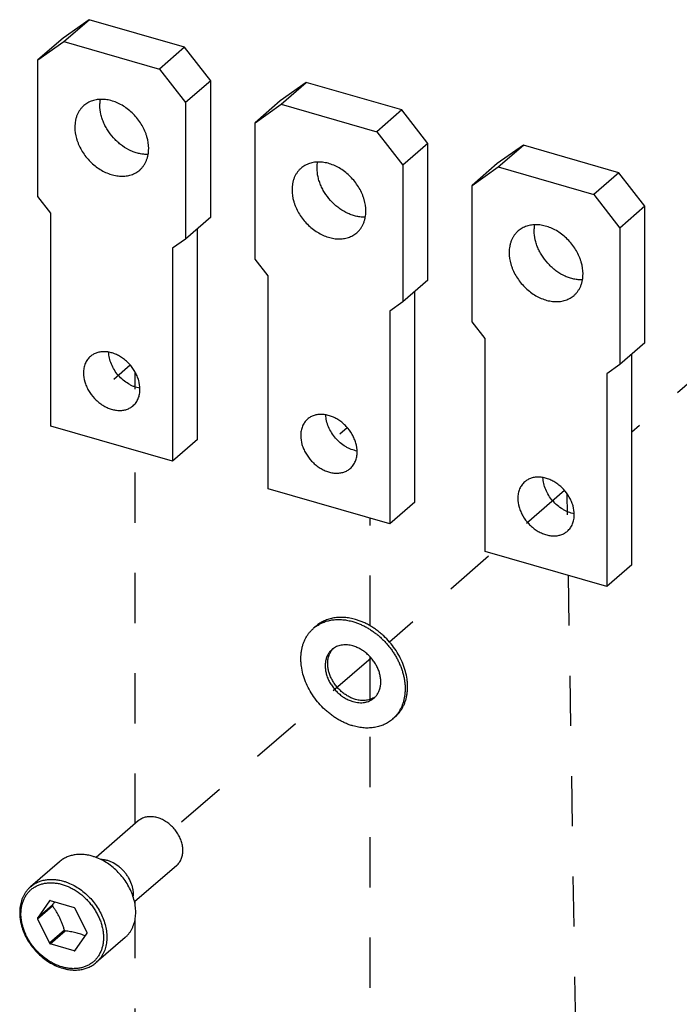
# Model space of a CAD drawing. Units: inches. Extents: x 0 to 34, y -23.1 to 22.
# Drawn here: x 28.3 to 30.7, y 15.5 to 19.1 of the extents above; entities that cross this region are included whole.
import ezdxf

# ---------------------------------------------------------------- set-up
doc = ezdxf.new("R2010")
doc.units = ezdxf.units.IN
doc.header["$LTSCALE"] = 1.87
doc.header["$MEASUREMENT"] = 0
doc.linetypes.add('DASHED', pattern=[0.2, 0.1, -0.1])
doc.layers.get('0').update_dxf_attribs({"linetype": 'CONTINUOUS'})

msp = doc.modelspace()

# ---------------------------------------------------------------- linework, layer by layer
at = {"color": 7, "linetype": 'CONTINUOUS'}
for p, q in [((28.5144, 19.1212), (28.4173, 19.0521)), ((28.4209, 19.0402), (28.5144, 19.1212)), ((28.8707, 19.0183), (28.5144, 19.1212)), ((28.4173, 19.0521), (28.3238, 18.9711)), ((28.3238, 18.9711), (28.4209, 19.0402)), ((28.4209, 19.0402), (28.7772, 18.9374)), ((28.8707, 19.0183), (28.7772, 18.9374)), ((28.9679, 18.8931), (28.8707, 19.0183)), ((28.3238, 18.4626), (28.3238, 18.9711)), ((28.7772, 18.9374), (28.8744, 18.8121)), ((28.9679, 18.8931), (28.8744, 18.8121)), ((28.9679, 18.3846), (28.9679, 18.8931)), ((29.3242, 18.8874), (29.227, 18.8183)), ((29.2307, 18.8065), (29.3242, 18.8874)), ((29.6805, 18.7846), (29.3242, 18.8874)), ((28.8744, 18.8121), (28.8744, 18.3036)), ((29.227, 18.8183), (29.1335, 18.7373)), ((29.1335, 18.7373), (29.2307, 18.8065)), ((29.2307, 18.8065), (29.587, 18.7036)), ((29.6805, 18.7846), (29.587, 18.7036)), ((29.7777, 18.6594), (29.6805, 18.7846)), ((29.1335, 18.2288), (29.1335, 18.7373)), ((29.587, 18.7036), (29.6842, 18.5784)), ((29.7777, 18.6594), (29.6842, 18.5784)), ((29.7777, 18.1508), (29.7777, 18.6594)), ((30.134, 18.6537), (30.0368, 18.5846)), ((30.0405, 18.5727), (30.134, 18.6537)), ((30.4903, 18.5508), (30.134, 18.6537)), ((29.6842, 18.5784), (29.6842, 18.0699)), ((30.0368, 18.5846), (29.9433, 18.5036)), ((29.9433, 18.5036), (30.0405, 18.5727)), ((30.0405, 18.5727), (30.3968, 18.4698)), ((30.4903, 18.5508), (30.3968, 18.4698)), ((30.5874, 18.4256), (30.4903, 18.5508)), ((29.9433, 17.995), (29.9433, 18.5036)), ((28.3723, 18.4), (28.3238, 18.4626)), ((30.3968, 18.4698), (30.4939, 18.3446)), ((30.5874, 18.4256), (30.4939, 18.3446)), ((30.5874, 17.9171), (30.5874, 18.4256)), ((28.3723, 17.6064), (28.3723, 18.4)), ((28.9679, 18.3846), (28.8744, 18.3036)), ((28.9193, 17.5565), (28.9193, 18.3425)), ((30.4939, 18.3446), (30.4939, 17.8361)), ((28.8744, 18.3036), (28.8258, 18.2691)), ((28.8258, 18.2691), (28.8258, 17.4755)), ((29.1821, 18.1662), (29.1335, 18.2288)), ((29.1821, 17.3726), (29.1821, 18.1662)), ((29.7777, 18.1508), (29.6842, 18.0699)), ((29.7291, 17.3227), (29.7291, 18.1088)), ((29.6842, 18.0699), (29.6356, 18.0353)), ((29.6356, 18.0353), (29.6356, 17.2417)), ((29.9919, 17.9324), (29.9433, 17.995)), ((29.9919, 17.1389), (29.9919, 17.9324)), ((30.5874, 17.9171), (30.4939, 17.8361)), ((30.5389, 17.0889), (30.5389, 17.875)), ((30.4939, 17.8361), (30.4453, 17.8015)), ((30.4453, 17.8015), (30.4453, 17.008)), ((28.8258, 17.4755), (28.3723, 17.6064)), ((28.9193, 17.5565), (28.8258, 17.4755)), ((29.6356, 17.2417), (29.1821, 17.3726)), ((29.7291, 17.3227), (29.6356, 17.2417)), ((30.4453, 17.008), (29.9919, 17.1389)), ((30.5389, 17.0889), (30.4453, 17.008)), ((29.361, 16.8608), (29.3517, 16.8527)), ((29.6549, 16.5215), (29.6455, 16.5134)), ((28.6979, 16.1345), (28.5403, 15.998)), ((28.404, 15.9825), (28.2965, 15.8894)), ((28.8412, 15.969), (28.6837, 15.8325)), ((28.3666, 15.8372), (28.3216, 15.7722)), ((28.3777, 15.8208), (28.3216, 15.7723)), ((28.3693, 15.838), (28.4592, 15.812)), ((28.3216, 15.7692), (28.3777, 15.8178)), ((28.5069, 15.7188), (28.4619, 15.8097)), ((28.3216, 15.7722), (28.3216, 15.7692)), ((28.3216, 15.7692), (28.3666, 15.6783)), ((28.4227, 15.7269), (28.3666, 15.6783)), ((28.3693, 15.676), (28.4254, 15.7246)), ((28.4619, 15.6508), (28.5069, 15.7158)), ((28.5069, 15.7158), (28.5069, 15.7188)), ((28.4592, 15.65), (28.3693, 15.676)), ((28.6489, 15.6998), (28.5413, 15.6067)), ((28.4645, 15.6546), (28.4592, 15.65))]:
    msp.add_line(p, q, dxfattribs=at)
at = {"color": 4, "linetype": 'DASHED'}
for p, q in [((31.6976, 18.5875), (30.5389, 17.584)), ((28.6675, 17.8334), (28.6062, 17.7803)), ((28.6862, 17.7438), (28.6862, 17.8068)), ((29.4773, 17.5996), (29.45, 17.576)), ((28.6862, 16.1243), (28.6862, 17.5158)), ((30.287, 17.3659), (29.635, 16.8012)), ((30.2959, 17.3555), (30.2972, 17.2758)), ((29.5623, 16.8619), (29.5623, 17.2629)), ((30.3008, 17.0497), (30.3535, 13.7882)), ((29.5663, 16.7417), (28.8316, 16.1054)), ((29.5623, 16.5876), (29.5623, 16.7461)), ((29.5623, 14.0165), (29.5623, 16.4816)), ((28.6862, 15.8216), (28.6862, 15.8347)), ((28.6862, 14.1264), (28.6862, 15.7688))]:
    msp.add_line(p, q, dxfattribs=at)
at = {"color": 9, "linetype": 'CONTINUOUS'}
msp.add_line((28.5414, 15.6067), (28.5413, 15.6067), dxfattribs=at)
at = {"color": 7, "linetype": 'CONTINUOUS'}
for centre, radius, start, end in [((29.4344, 16.7572), 0.1263, 125.326, 130.8919), ((29.4644, 16.7226), 0.0675, 125.3349, 130.8921), ((29.4743, 16.7302), 0.0682, 135.8722, 141.175), ((29.5418, 16.6522), 0.0681, 300.589, 305.2948), ((29.5328, 16.6436), 0.0674, 310.8943, 315.8252), ((29.5626, 16.6091), 0.1266, 310.896, 316.4834), ((28.3868, 15.7723), 0.068, 104.9452, 107.259), ((27.3423, 16.6168), 1.306, 322.4487, 323.1122), ((28.4701, 15.8193), 0.0924, 179.0561, 180.9439), ((28.3693, 15.7055), 0.1394, 48.3896, 49.8236), ((28.5153, 15.8311), 0.1394, 228.3896, 229.8236), ((28.4592, 15.7825), 0.1394, 228.3896, 229.8236), ((28.4417, 15.7157), 0.068, 284.9452, 287.259)]:
    msp.add_arc(centre, radius, start, end, dxfattribs=at)
for points, knots in [([(28.495, 18.8012), (28.4923, 18.7989), (28.4872, 18.7939), (28.4805, 18.7856), (28.4747, 18.7764), (28.4699, 18.7664), (28.4661, 18.7558), (28.4634, 18.7446), (28.4618, 18.7328), (28.4614, 18.7249), (28.4614, 18.7208)], [0, 0, 0, 0, 0.118383, 0.237496, 0.358008, 0.480544, 0.605665, 0.733839, 0.865293, 1, 1, 1, 1]), ([(28.7367, 18.6413), (28.7367, 18.6558), (28.7338, 18.6742), (28.727, 18.6952), (28.7214, 18.7097), (28.7089, 18.7345), (28.6896, 18.7602), (28.6665, 18.7822), (28.6476, 18.7965), (28.6275, 18.8081), (28.6068, 18.8168), (28.5859, 18.8224), (28.5653, 18.8248), (28.5454, 18.8239), (28.5267, 18.8197), (28.5096, 18.8122), (28.4996, 18.8052), (28.495, 18.8012)], [0, 0, 0, 0, 0.124481, 0.157157, 0.190322, 0.257843, 0.395329, 0.464166, 0.532081, 0.598459, 0.662782, 0.72468, 0.783979, 0.840729, 0.895237, 0.948069, 1, 1, 1, 1]), ([(28.5549, 18.8018), (28.5549, 18.8037), (28.5551, 18.811), (28.5558, 18.8184), (28.5568, 18.8238)], [0, 0, 0, 0, 0.254301, 1, 1, 1, 1]), ([(28.7344, 18.6188), (28.7292, 18.6187), (28.7186, 18.6191), (28.7025, 18.6216), (28.6863, 18.626), (28.6646, 18.6346), (28.6439, 18.6466), (28.6247, 18.6615), (28.6066, 18.6784), (28.5908, 18.6977), (28.5778, 18.7186), (28.5696, 18.7349), (28.5632, 18.7516), (28.557, 18.7737), (28.5549, 18.7907), (28.5549, 18.8018)], [0, 0, 0, 0, 0.055691, 0.113319, 0.172871, 0.23424, 0.361432, 0.42681, 0.492859, 0.62527, 0.690973, 0.755787, 0.819362, 0.881434, 1, 1, 1, 1]), ([(28.4614, 18.7208), (28.4614, 18.7064), (28.4643, 18.688), (28.4711, 18.6669), (28.4768, 18.6525), (28.4893, 18.6277), (28.5085, 18.6019), (28.5317, 18.5799), (28.5506, 18.5657), (28.5706, 18.5541), (28.5913, 18.5454), (28.6122, 18.5397), (28.6328, 18.5373), (28.6527, 18.5382), (28.6715, 18.5425), (28.6885, 18.5499), (28.6986, 18.557), (28.7031, 18.5609)], [0, 0, 0, 0, 0.124481, 0.157157, 0.190322, 0.257843, 0.395329, 0.464166, 0.532081, 0.598459, 0.662782, 0.72468, 0.783979, 0.840729, 0.895237, 0.948069, 1, 1, 1, 1]), ([(28.7031, 18.5609), (28.7058, 18.5632), (28.7109, 18.5682), (28.7177, 18.5766), (28.7235, 18.5858), (28.7283, 18.5958), (28.7321, 18.6064), (28.7348, 18.6176), (28.7364, 18.6293), (28.7367, 18.6373), (28.7367, 18.6413)], [0, 0, 0, 0, 0.118383, 0.237496, 0.358008, 0.480544, 0.605665, 0.733839, 0.865293, 1, 1, 1, 1]), ([(29.5465, 18.4076), (29.5465, 18.4221), (29.5436, 18.4404), (29.5368, 18.4615), (29.5311, 18.4759), (29.5186, 18.5007), (29.4994, 18.5265), (29.4763, 18.5485), (29.4573, 18.5627), (29.4373, 18.5743), (29.4166, 18.583), (29.3957, 18.5887), (29.3751, 18.5911), (29.3552, 18.5902), (29.3365, 18.5859), (29.3194, 18.5785), (29.3093, 18.5714), (29.3048, 18.5675)], [0, 0, 0, 0, 0.124481, 0.157157, 0.190322, 0.257843, 0.395329, 0.464166, 0.532081, 0.598459, 0.662782, 0.72468, 0.783979, 0.840729, 0.895237, 0.948069, 1, 1, 1, 1]), ([(29.3647, 18.568), (29.3647, 18.5699), (29.3648, 18.5773), (29.3656, 18.5846), (29.3665, 18.59)], [0, 0, 0, 0, 0.254301, 1, 1, 1, 1]), ([(29.3048, 18.5675), (29.3021, 18.5652), (29.297, 18.5602), (29.2902, 18.5518), (29.2844, 18.5426), (29.2796, 18.5327), (29.2759, 18.522), (29.2732, 18.5108), (29.2715, 18.4991), (29.2712, 18.4911), (29.2712, 18.4871)], [0, 0, 0, 0, 0.118383, 0.237496, 0.358008, 0.480544, 0.605665, 0.733839, 0.865293, 1, 1, 1, 1]), ([(29.5442, 18.3851), (29.539, 18.3849), (29.5283, 18.3853), (29.5123, 18.3878), (29.4961, 18.3923), (29.4744, 18.4008), (29.4537, 18.4128), (29.4345, 18.4277), (29.4164, 18.4446), (29.4006, 18.4639), (29.3876, 18.4849), (29.3794, 18.5012), (29.3729, 18.5179), (29.3667, 18.5399), (29.3647, 18.5569), (29.3647, 18.568)], [0, 0, 0, 0, 0.055691, 0.113319, 0.172871, 0.23424, 0.361432, 0.42681, 0.492859, 0.62527, 0.690973, 0.755787, 0.819362, 0.881434, 1, 1, 1, 1]), ([(29.2712, 18.4871), (29.2712, 18.4726), (29.2741, 18.4542), (29.2809, 18.4332), (29.2866, 18.4187), (29.299, 18.3939), (29.3183, 18.3682), (29.3414, 18.3462), (29.3603, 18.3319), (29.3804, 18.3203), (29.4011, 18.3116), (29.422, 18.306), (29.4426, 18.3036), (29.4625, 18.3045), (29.4812, 18.3087), (29.4983, 18.3162), (29.5083, 18.3232), (29.5129, 18.3272)], [0, 0, 0, 0, 0.124481, 0.157157, 0.190322, 0.257843, 0.395329, 0.464166, 0.532081, 0.598459, 0.662782, 0.72468, 0.783979, 0.840729, 0.895237, 0.948069, 1, 1, 1, 1]), ([(29.5129, 18.3272), (29.5156, 18.3295), (29.5207, 18.3345), (29.5274, 18.3428), (29.5332, 18.352), (29.538, 18.362), (29.5418, 18.3726), (29.5445, 18.3839), (29.5462, 18.3956), (29.5465, 18.4035), (29.5465, 18.4076)], [0, 0, 0, 0, 0.118383, 0.237496, 0.358008, 0.480544, 0.605665, 0.733839, 0.865293, 1, 1, 1, 1]), ([(30.3563, 18.1738), (30.3563, 18.1883), (30.3534, 18.2067), (30.3466, 18.2277), (30.3409, 18.2422), (30.3284, 18.2669), (30.3092, 18.2927), (30.286, 18.3147), (30.2671, 18.329), (30.2471, 18.3406), (30.2264, 18.3493), (30.2055, 18.3549), (30.1849, 18.3573), (30.165, 18.3564), (30.1462, 18.3522), (30.1292, 18.3447), (30.1191, 18.3377), (30.1145, 18.3337)], [0, 0, 0, 0, 0.124481, 0.157157, 0.190322, 0.257843, 0.395329, 0.464166, 0.532081, 0.598459, 0.662782, 0.72468, 0.783979, 0.840729, 0.895237, 0.948069, 1, 1, 1, 1]), ([(30.1745, 18.3343), (30.1745, 18.3362), (30.1746, 18.3435), (30.1754, 18.3508), (30.1763, 18.3562)], [0, 0, 0, 0, 0.254301, 1, 1, 1, 1]), ([(30.1145, 18.3337), (30.1119, 18.3314), (30.1068, 18.3264), (30.1, 18.318), (30.0942, 18.3089), (30.0894, 18.2989), (30.0856, 18.2883), (30.0829, 18.277), (30.0813, 18.2653), (30.081, 18.2573), (30.081, 18.2533)], [0, 0, 0, 0, 0.118383, 0.237496, 0.358008, 0.480544, 0.605665, 0.733839, 0.865293, 1, 1, 1, 1]), ([(30.354, 18.1513), (30.3488, 18.1512), (30.3381, 18.1515), (30.322, 18.1541), (30.3059, 18.1585), (30.2842, 18.167), (30.2634, 18.1791), (30.2443, 18.194), (30.2262, 18.2109), (30.2103, 18.2301), (30.1973, 18.2511), (30.1892, 18.2674), (30.1827, 18.2841), (30.1765, 18.3062), (30.1745, 18.3232), (30.1745, 18.3343)], [0, 0, 0, 0, 0.055691, 0.113319, 0.172871, 0.23424, 0.361432, 0.42681, 0.492859, 0.62527, 0.690973, 0.755787, 0.819362, 0.881434, 1, 1, 1, 1]), ([(30.081, 18.2533), (30.081, 18.2388), (30.0838, 18.2205), (30.0906, 18.1994), (30.0963, 18.185), (30.1088, 18.1602), (30.1281, 18.1344), (30.1512, 18.1124), (30.1701, 18.0982), (30.1901, 18.0866), (30.2108, 18.0778), (30.2317, 18.0722), (30.2524, 18.0698), (30.2723, 18.0707), (30.291, 18.0749), (30.3081, 18.0824), (30.3181, 18.0895), (30.3227, 18.0934)], [0, 0, 0, 0, 0.124481, 0.157157, 0.190322, 0.257843, 0.395329, 0.464166, 0.532081, 0.598459, 0.662782, 0.72468, 0.783979, 0.840729, 0.895237, 0.948069, 1, 1, 1, 1]), ([(30.3227, 18.0934), (30.3254, 18.0957), (30.3305, 18.1007), (30.3372, 18.1091), (30.343, 18.1183), (30.3478, 18.1282), (30.3516, 18.1389), (30.3543, 18.1501), (30.3559, 18.1618), (30.3563, 18.1698), (30.3563, 18.1738)], [0, 0, 0, 0, 0.118383, 0.237496, 0.358008, 0.480544, 0.605665, 0.733839, 0.865293, 1, 1, 1, 1]), ([(28.7043, 17.7438), (28.7043, 17.7548), (28.7017, 17.7718), (28.6939, 17.7934), (28.683, 17.815), (28.6683, 17.8347), (28.6506, 17.8515), (28.6362, 17.8624), (28.6209, 17.8713), (28.605, 17.8779), (28.5891, 17.8822), (28.5733, 17.8841), (28.5581, 17.8834), (28.5438, 17.8802), (28.5307, 17.8745), (28.523, 17.8691), (28.5195, 17.866)], [0, 0, 0, 0, 0.124486, 0.190298, 0.257817, 0.395306, 0.464141, 0.532059, 0.598438, 0.662762, 0.724665, 0.783965, 0.840719, 0.895232, 0.948065, 1, 1, 1, 1]), ([(28.7039, 17.7472), (28.6966, 17.7485), (28.6855, 17.7517), (28.6715, 17.7579), (28.6574, 17.7656), (28.6407, 17.7776), (28.6231, 17.7951), (28.6083, 17.8151), (28.597, 17.8368), (28.5897, 17.8593), (28.5876, 17.8746), (28.5874, 17.8821)], [0, 0, 0, 0, 0.117714, 0.17895, 0.241517, 0.369646, 0.500124, 0.630597, 0.758686, 0.882326, 1, 1, 1, 1]), ([(28.5195, 17.866), (28.5175, 17.8643), (28.5136, 17.8605), (28.5084, 17.8541), (28.504, 17.847), (28.5003, 17.8394), (28.4974, 17.8313), (28.4946, 17.8197), (28.4938, 17.8106), (28.4938, 17.8045)], [0, 0, 0, 0, 0.118424, 0.237567, 0.358103, 0.480674, 0.605847, 0.734085, 1, 1, 1, 1]), ([(28.4938, 17.8045), (28.4938, 17.7935), (28.4965, 17.7765), (28.5043, 17.7549), (28.5151, 17.7333), (28.5298, 17.7136), (28.5475, 17.6968), (28.562, 17.6859), (28.5773, 17.677), (28.5931, 17.6704), (28.6091, 17.6661), (28.6249, 17.6642), (28.6401, 17.6649), (28.6544, 17.6681), (28.6675, 17.6738), (28.6751, 17.6792), (28.6786, 17.6822)], [0, 0, 0, 0, 0.124486, 0.190298, 0.257817, 0.395306, 0.464141, 0.532059, 0.598438, 0.662762, 0.724665, 0.783965, 0.840719, 0.895232, 0.948065, 1, 1, 1, 1]), ([(28.6786, 17.6822), (28.6807, 17.684), (28.6846, 17.6878), (28.6898, 17.6942), (28.6942, 17.7013), (28.6979, 17.7089), (28.7008, 17.717), (28.7036, 17.7286), (28.7043, 17.7377), (28.7043, 17.7438)], [0, 0, 0, 0, 0.118424, 0.237567, 0.358103, 0.480674, 0.605847, 0.734085, 1, 1, 1, 1]), ([(29.3293, 17.6323), (29.3272, 17.6305), (29.3233, 17.6267), (29.3182, 17.6203), (29.3137, 17.6133), (29.31, 17.6057), (29.3072, 17.5975), (29.3044, 17.5859), (29.3036, 17.5769), (29.3036, 17.5708)], [0, 0, 0, 0, 0.118424, 0.237567, 0.358103, 0.480674, 0.605847, 0.734085, 1, 1, 1, 1]), ([(29.5141, 17.51), (29.5141, 17.5211), (29.5114, 17.5381), (29.5037, 17.5597), (29.4928, 17.5812), (29.4781, 17.6009), (29.4604, 17.6177), (29.4459, 17.6286), (29.4306, 17.6375), (29.4148, 17.6442), (29.3988, 17.6485), (29.3831, 17.6503), (29.3678, 17.6496), (29.3535, 17.6464), (29.3405, 17.6407), (29.3328, 17.6353), (29.3293, 17.6323)], [0, 0, 0, 0, 0.124486, 0.190298, 0.257817, 0.395306, 0.464141, 0.532059, 0.598438, 0.662762, 0.724665, 0.783965, 0.840719, 0.895232, 0.948065, 1, 1, 1, 1]), ([(29.5137, 17.5134), (29.5063, 17.5148), (29.4953, 17.5179), (29.4812, 17.5241), (29.4671, 17.5318), (29.4505, 17.5439), (29.4328, 17.5614), (29.4181, 17.5814), (29.4068, 17.603), (29.3995, 17.6255), (29.3974, 17.6408), (29.3971, 17.6483)], [0, 0, 0, 0, 0.117714, 0.17895, 0.241517, 0.369646, 0.500124, 0.630597, 0.758686, 0.882326, 1, 1, 1, 1]), ([(29.3036, 17.5708), (29.3036, 17.5597), (29.3062, 17.5427), (29.314, 17.5211), (29.3249, 17.4996), (29.3396, 17.4799), (29.3573, 17.463), (29.3717, 17.4521), (29.3871, 17.4433), (29.4029, 17.4366), (29.4189, 17.4323), (29.4346, 17.4305), (29.4499, 17.4312), (29.4642, 17.4344), (29.4772, 17.4401), (29.4849, 17.4455), (29.4884, 17.4485)], [0, 0, 0, 0, 0.124486, 0.190298, 0.257817, 0.395306, 0.464141, 0.532059, 0.598438, 0.662762, 0.724665, 0.783965, 0.840719, 0.895232, 0.948065, 1, 1, 1, 1]), ([(29.4884, 17.4485), (29.4905, 17.4503), (29.4944, 17.4541), (29.4995, 17.4605), (29.504, 17.4675), (29.5076, 17.4751), (29.5105, 17.4833), (29.5133, 17.4948), (29.5141, 17.5039), (29.5141, 17.51)], [0, 0, 0, 0, 0.118424, 0.237567, 0.358103, 0.480674, 0.605847, 0.734085, 1, 1, 1, 1]), ([(30.1391, 17.3985), (30.137, 17.3968), (30.1331, 17.3929), (30.1279, 17.3865), (30.1235, 17.3795), (30.1198, 17.3719), (30.1169, 17.3638), (30.1141, 17.3522), (30.1133, 17.3431), (30.1133, 17.337)], [0, 0, 0, 0, 0.118424, 0.237567, 0.358103, 0.480674, 0.605847, 0.734085, 1, 1, 1, 1]), ([(30.3239, 17.2762), (30.3239, 17.2873), (30.3212, 17.3043), (30.3134, 17.3259), (30.3026, 17.3474), (30.2879, 17.3671), (30.2702, 17.384), (30.2557, 17.3949), (30.2404, 17.4037), (30.2246, 17.4104), (30.2086, 17.4147), (30.1928, 17.4165), (30.1776, 17.4159), (30.1633, 17.4126), (30.1502, 17.4069), (30.1425, 17.4015), (30.1391, 17.3985)], [0, 0, 0, 0, 0.124486, 0.190298, 0.257817, 0.395306, 0.464141, 0.532059, 0.598438, 0.662762, 0.724665, 0.783965, 0.840719, 0.895232, 0.948065, 1, 1, 1, 1]), ([(30.3235, 17.2797), (30.3161, 17.281), (30.3051, 17.2842), (30.291, 17.2904), (30.2769, 17.2981), (30.2603, 17.3101), (30.2426, 17.3276), (30.2278, 17.3476), (30.2166, 17.3693), (30.2092, 17.3917), (30.2071, 17.4071), (30.2069, 17.4145)], [0, 0, 0, 0, 0.117714, 0.17895, 0.241517, 0.369646, 0.500124, 0.630597, 0.758686, 0.882326, 1, 1, 1, 1]), ([(30.1133, 17.337), (30.1133, 17.3259), (30.116, 17.309), (30.1238, 17.2874), (30.1346, 17.2658), (30.1494, 17.2461), (30.1671, 17.2293), (30.1815, 17.2184), (30.1968, 17.2095), (30.2127, 17.2028), (30.2286, 17.1985), (30.2444, 17.1967), (30.2596, 17.1974), (30.2739, 17.2006), (30.287, 17.2063), (30.2947, 17.2117), (30.2982, 17.2147)], [0, 0, 0, 0, 0.124486, 0.190298, 0.257817, 0.395306, 0.464141, 0.532059, 0.598438, 0.662762, 0.724665, 0.783965, 0.840719, 0.895232, 0.948065, 1, 1, 1, 1]), ([(30.2982, 17.2147), (30.3002, 17.2165), (30.3041, 17.2203), (30.3093, 17.2267), (30.3137, 17.2337), (30.3174, 17.2414), (30.3203, 17.2495), (30.3231, 17.2611), (30.3239, 17.2701), (30.3239, 17.2762)], [0, 0, 0, 0, 0.118424, 0.237567, 0.358103, 0.480674, 0.605847, 0.734085, 1, 1, 1, 1]), ([(29.508, 16.8855), (29.5011, 16.8875), (29.4908, 16.8899), (29.4769, 16.8921), (29.4634, 16.8934), (29.4468, 16.8937), (29.4304, 16.892), (29.4179, 16.8895), (29.4088, 16.887), (29.4, 16.884), (29.3914, 16.8805), (29.3833, 16.8764), (29.3755, 16.8717), (29.368, 16.8666), (29.3633, 16.8628), (29.3611, 16.8608)], [0, 0, 0, 0, 0.137416, 0.204623, 0.270781, 0.399982, 0.525332, 0.586718, 0.64732, 0.707225, 0.76653, 0.825341, 0.883774, 0.941952, 1, 1, 1, 1]), ([(29.3614, 16.8603), (29.3636, 16.8619), (29.3682, 16.8649), (29.3755, 16.8691), (29.383, 16.8728), (29.3908, 16.876), (29.3988, 16.8788), (29.4071, 16.881), (29.4157, 16.8829), (29.4274, 16.8847), (29.4424, 16.8857), (29.461, 16.8849), (29.4798, 16.8823), (29.4923, 16.8792), (29.4986, 16.8774)], [0, 0, 0, 0, 0.057863, 0.11599, 0.174481, 0.233431, 0.292928, 0.353055, 0.413882, 0.475476, 0.601115, 0.730329, 0.86331, 1, 1, 1, 1]), ([(29.6549, 16.5215), (29.6579, 16.5242), (29.6637, 16.5297), (29.6716, 16.5389), (29.6787, 16.5488), (29.6849, 16.5594), (29.6903, 16.5707), (29.6946, 16.5827), (29.6981, 16.5951), (29.7005, 16.6081), (29.702, 16.6215), (29.7025, 16.6352), (29.702, 16.6492), (29.6999, 16.6684), (29.6949, 16.6926), (29.6852, 16.7214), (29.6719, 16.7495), (29.6552, 16.7765), (29.6356, 16.8017), (29.6171, 16.8209), (29.6012, 16.835), (29.5888, 16.8448), (29.576, 16.8538), (29.5628, 16.8619), (29.5494, 16.8693), (29.5357, 16.8757), (29.522, 16.8811), (29.5126, 16.8842), (29.508, 16.8855)], [0, 0, 0, 0, 0.025876, 0.051855, 0.078033, 0.104505, 0.131352, 0.158649, 0.186454, 0.214816, 0.243766, 0.273325, 0.303498, 0.334281, 0.397559, 0.462928, 0.529985, 0.598225, 0.667074, 0.735923, 0.77017, 0.804191, 0.837917, 0.87128, 0.904219, 0.936683, 0.96863, 1, 1, 1, 1]), ([(29.4986, 16.4887), (29.4939, 16.4901), (29.4846, 16.4931), (29.4708, 16.4986), (29.4572, 16.505), (29.4437, 16.5123), (29.4306, 16.5205), (29.4178, 16.5295), (29.4054, 16.5393), (29.3894, 16.5534), (29.3709, 16.5726), (29.3513, 16.5978), (29.3347, 16.6248), (29.3214, 16.6529), (29.3116, 16.6817), (29.3066, 16.7059), (29.3046, 16.725), (29.3041, 16.7391), (29.3046, 16.7528), (29.3061, 16.7662), (29.3085, 16.7791), (29.3119, 16.7916), (29.3163, 16.8035), (29.3216, 16.8149), (29.3278, 16.8255), (29.3349, 16.8354), (29.3429, 16.8446), (29.3487, 16.8501), (29.3517, 16.8527)], [0, 0, 0, 0, 0.03137, 0.063317, 0.095781, 0.128719, 0.162083, 0.195808, 0.229829, 0.264076, 0.332926, 0.401774, 0.470014, 0.537072, 0.602442, 0.665719, 0.696502, 0.726676, 0.756235, 0.785185, 0.813546, 0.841351, 0.868648, 0.895495, 0.921967, 0.948145, 0.974124, 1, 1, 1, 1]), ([(29.4986, 16.8774), (29.5031, 16.8761), (29.5122, 16.8732), (29.5255, 16.8679), (29.5387, 16.8618), (29.5518, 16.8548), (29.5645, 16.847), (29.577, 16.8384), (29.5891, 16.8291), (29.6008, 16.8191), (29.6119, 16.8084), (29.6226, 16.7972), (29.6326, 16.7854), (29.642, 16.7731), (29.6507, 16.7604), (29.6587, 16.7473), (29.666, 16.7339), (29.6724, 16.7202), (29.678, 16.7064), (29.6828, 16.6925), (29.6866, 16.6785), (29.6896, 16.6646), (29.6917, 16.6507), (29.6929, 16.637), (29.6931, 16.6235), (29.6924, 16.6103), (29.6907, 16.5974), (29.6882, 16.5849), (29.6847, 16.5729), (29.6804, 16.5615), (29.6752, 16.5506), (29.6701, 16.542), (29.6657, 16.5355), (29.661, 16.5292), (29.6571, 16.5248), (29.6544, 16.522)], [0, 0, 0, 0, 0.031177, 0.062911, 0.095147, 0.127842, 0.160953, 0.194423, 0.22819, 0.262189, 0.296353, 0.330612, 0.364895, 0.399129, 0.433245, 0.467172, 0.500844, 0.534198, 0.567173, 0.599717, 0.631781, 0.663326, 0.694318, 0.724734, 0.754562, 0.783798, 0.812452, 0.840544, 0.868108, 0.89519, 0.921846, 0.948145, 0.961188, 0.974172, 1, 1, 1, 1]), ([(29.4203, 16.7736), (29.4186, 16.7722), (29.4155, 16.7692), (29.4113, 16.7643), (29.4075, 16.759), (29.4042, 16.7534), (29.4014, 16.7473), (29.399, 16.741), (29.3972, 16.7343), (29.3959, 16.7274), (29.3951, 16.7203), (29.3948, 16.7104), (29.3955, 16.7003), (29.3973, 16.6902), (29.3997, 16.6799), (29.4041, 16.667), (29.4112, 16.652), (29.4201, 16.6376), (29.4305, 16.6241), (29.4423, 16.6119), (29.4553, 16.601), (29.4691, 16.5919), (29.4813, 16.5857), (29.4911, 16.5818), (29.4961, 16.5802), (29.4986, 16.5794)], [0, 0, 0, 0, 0.025879, 0.05186, 0.078041, 0.104515, 0.131365, 0.158664, 0.186472, 0.214836, 0.243789, 0.27335, 0.334276, 0.365652, 0.397591, 0.462965, 0.530028, 0.598274, 0.667128, 0.735983, 0.80423, 0.871296, 0.93668, 0.968632, 1, 1, 1, 1]), ([(29.508, 16.5875), (29.5032, 16.5889), (29.4938, 16.5923), (29.4802, 16.599), (29.4671, 16.6074), (29.4547, 16.6173), (29.4432, 16.6285), (29.433, 16.6408), (29.4255, 16.6519), (29.4203, 16.6611), (29.4156, 16.6704), (29.4117, 16.68), (29.4087, 16.6897), (29.4063, 16.6992), (29.4045, 16.7111), (29.4041, 16.723), (29.4048, 16.7321), (29.4061, 16.7408), (29.4083, 16.7493), (29.4115, 16.7572), (29.4143, 16.7628), (29.4175, 16.768), (29.4199, 16.7713), (29.4212, 16.7729)], [0, 0, 0, 0, 0.062556, 0.127086, 0.193229, 0.260564, 0.328594, 0.396794, 0.464625, 0.498251, 0.531594, 0.59718, 0.629346, 0.66103, 0.722787, 0.782299, 0.811215, 0.839571, 0.894671, 0.921535, 0.947999, 0.974129, 1, 1, 1, 1]), ([(29.4986, 16.7867), (29.4953, 16.7877), (29.4886, 16.7893), (29.4785, 16.7907), (29.4687, 16.7911), (29.4591, 16.7905), (29.4498, 16.7888), (29.4411, 16.7861), (29.4329, 16.7824), (29.4278, 16.7793), (29.4254, 16.7776)], [0, 0, 0, 0, 0.136707, 0.269734, 0.398978, 0.524639, 0.647039, 0.766633, 0.884042, 1, 1, 1, 1]), ([(29.5812, 16.5966), (29.5826, 16.5981), (29.5854, 16.6012), (29.5891, 16.6063), (29.5924, 16.6118), (29.5953, 16.6176), (29.5977, 16.6237), (29.5996, 16.6301), (29.601, 16.6367), (29.6019, 16.6436), (29.6023, 16.6507), (29.6022, 16.6604), (29.6011, 16.6702), (29.599, 16.6801), (29.597, 16.6876), (29.5945, 16.695), (29.5905, 16.705), (29.5844, 16.7171), (29.5755, 16.7309), (29.5651, 16.7438), (29.5535, 16.7556), (29.5408, 16.766), (29.5273, 16.7748), (29.5155, 16.7807), (29.5059, 16.7845), (29.501, 16.786), (29.4986, 16.7867)], [0, 0, 0, 0, 0.025834, 0.051851, 0.078137, 0.104774, 0.131831, 0.159367, 0.18743, 0.216055, 0.245264, 0.275066, 0.336402, 0.367934, 0.39999, 0.432531, 0.46551, 0.532532, 0.600593, 0.669144, 0.73761, 0.805426, 0.872053, 0.93703, 0.968798, 1, 1, 1, 1]), ([(29.4986, 16.5794), (29.5023, 16.5784), (29.5095, 16.5767), (29.5205, 16.5752), (29.5313, 16.5751), (29.54, 16.576), (29.5467, 16.5773), (29.5531, 16.579), (29.5608, 16.582), (29.5679, 16.5859), (29.5732, 16.5895), (29.5757, 16.5916), (29.577, 16.5926)], [0, 0, 0, 0, 0.137428, 0.270786, 0.40001, 0.52538, 0.586779, 0.647392, 0.766555, 0.883751, 0.94194, 1, 1, 1, 1]), ([(29.5764, 16.5936), (29.5741, 16.5922), (29.5704, 16.5903), (29.5653, 16.5882), (29.56, 16.5864), (29.5531, 16.5847), (29.5445, 16.5835), (29.5356, 16.5832), (29.5265, 16.5837), (29.5172, 16.5851), (29.511, 16.5866), (29.508, 16.5875)], [0, 0, 0, 0, 0.11598, 0.174599, 0.233722, 0.353701, 0.476433, 0.602252, 0.731404, 0.864031, 1, 1, 1, 1]), ([(29.6455, 16.5134), (29.6432, 16.5115), (29.6385, 16.5077), (29.6311, 16.5025), (29.6233, 16.4979), (29.6151, 16.4938), (29.6066, 16.4902), (29.5978, 16.4872), (29.5887, 16.4848), (29.5761, 16.4822), (29.5598, 16.4806), (29.5432, 16.4808), (29.5296, 16.4822), (29.5158, 16.4843), (29.5054, 16.4868), (29.4986, 16.4887)], [0, 0, 0, 0, 0.058048, 0.116225, 0.174659, 0.23347, 0.292774, 0.352679, 0.413281, 0.474667, 0.600017, 0.729219, 0.795377, 0.862584, 1, 1, 1, 1]), ([(28.8412, 15.969), (28.843, 15.9705), (28.8465, 15.9739), (28.851, 15.9795), (28.855, 15.9856), (28.8582, 15.9923), (28.8609, 15.9993), (28.8634, 16.0094), (28.8645, 16.0201), (28.8642, 16.0311), (28.8633, 16.0395), (28.8617, 16.0481), (28.8593, 16.0567), (28.8563, 16.0652), (28.8526, 16.0737), (28.8483, 16.0819), (28.8434, 16.09), (28.838, 16.0977), (28.832, 16.1052), (28.8256, 16.1122), (28.8187, 16.1187), (28.8115, 16.1248), (28.804, 16.1303), (28.7961, 16.1352), (28.7881, 16.1394), (28.78, 16.1431), (28.7691, 16.1469), (28.7581, 16.1494), (28.7472, 16.1504), (28.7393, 16.1504), (28.7316, 16.1497), (28.7266, 16.1487), (28.7241, 16.148)], [0, 0, 0, 0, 0.026222, 0.052597, 0.079271, 0.106374, 0.134022, 0.162303, 0.220947, 0.25143, 0.282664, 0.314623, 0.347258, 0.380506, 0.414286, 0.448509, 0.483074, 0.517872, 0.552792, 0.587717, 0.622534, 0.657127, 0.69139, 0.725221, 0.758528, 0.791229, 0.82326, 0.885079, 0.914879, 0.94394, 0.972302, 1, 1, 1, 1]), ([(28.7241, 16.148), (28.7217, 16.1474), (28.7169, 16.1459), (28.71, 16.1428), (28.7037, 16.1391), (28.6997, 16.1361), (28.6979, 16.1345)], [0, 0, 0, 0, 0.254929, 0.505821, 0.753687, 1, 1, 1, 1]), ([(28.5265, 16.0031), (28.5208, 16.0048), (28.5094, 16.0075), (28.4922, 16.0097), (28.4754, 16.0099), (28.4618, 16.0085), (28.4514, 16.0064), (28.4413, 16.0037), (28.4293, 15.9992), (28.4181, 15.9931), (28.4098, 15.9873), (28.4059, 15.9842), (28.404, 15.9825)], [0, 0, 0, 0, 0.137428, 0.270786, 0.400009, 0.52538, 0.586778, 0.647392, 0.766554, 0.88375, 0.94194, 1, 1, 1, 1]), ([(28.6489, 15.6998), (28.6514, 15.702), (28.6563, 15.7066), (28.6629, 15.7142), (28.6688, 15.7225), (28.6739, 15.7314), (28.6784, 15.7408), (28.682, 15.7507), (28.6849, 15.7611), (28.6869, 15.7719), (28.6881, 15.7831), (28.6885, 15.7945), (28.6881, 15.8062), (28.6864, 15.8222), (28.6823, 15.8424), (28.6741, 15.8663), (28.663, 15.8898), (28.6492, 15.9123), (28.6329, 15.9333), (28.6144, 15.9524), (28.5941, 15.9694), (28.5725, 15.9837), (28.5536, 15.9934), (28.5381, 15.9995), (28.5303, 16.002), (28.5265, 16.0031)], [0, 0, 0, 0, 0.025879, 0.05186, 0.078041, 0.104515, 0.131365, 0.158664, 0.186472, 0.214835, 0.243788, 0.273349, 0.303526, 0.334311, 0.397594, 0.462968, 0.530031, 0.598276, 0.66713, 0.735984, 0.804232, 0.871297, 0.93668, 0.968632, 1, 1, 1, 1]), ([(28.6791, 15.8513), (28.6796, 15.8551), (28.68, 15.863), (28.6791, 15.875), (28.6768, 15.8871), (28.6719, 15.9036), (28.6644, 15.9196), (28.6546, 15.9345), (28.6462, 15.9451), (28.6369, 15.9549), (28.6235, 15.9667), (28.6088, 15.9764), (28.5932, 15.9835), (28.5833, 15.9869), (28.5754, 15.9888), (28.5677, 15.9902), (28.5618, 15.9908), (28.558, 15.9909)], [0, 0, 0, 0, 0.056753, 0.115511, 0.176209, 0.238676, 0.367691, 0.433693, 0.500113, 0.566528, 0.632516, 0.761476, 0.823904, 0.884558, 0.914177, 0.943297, 1, 1, 1, 1]), ([(28.2965, 15.8894), (28.2939, 15.8872), (28.2889, 15.8824), (28.2821, 15.8746), (28.276, 15.8661), (28.2707, 15.857), (28.2661, 15.8474), (28.2624, 15.8373), (28.2594, 15.8268), (28.2566, 15.8121), (28.2552, 15.7929), (28.2565, 15.7733), (28.2592, 15.7575), (28.262, 15.7455), (28.2656, 15.7335), (28.2714, 15.7175), (28.2806, 15.698), (28.2943, 15.6756), (28.3105, 15.6547), (28.3288, 15.6357), (28.3489, 15.6189), (28.3704, 15.6046), (28.3929, 15.5931), (28.4085, 15.5875), (28.4163, 15.5852)], [0, 0, 0, 0, 0.026591, 0.05327, 0.08011, 0.107189, 0.134577, 0.162339, 0.190529, 0.219191, 0.278014, 0.338988, 0.37029, 0.402099, 0.434382, 0.4671, 0.53362, 0.601235, 0.66942, 0.737615, 0.805258, 0.871822, 0.936855, 1, 1, 1, 1]), ([(28.4227, 15.7269), (28.4215, 15.7311), (28.4189, 15.7395), (28.4145, 15.7519), (28.4105, 15.762), (28.4069, 15.7699), (28.4041, 15.7757), (28.4012, 15.7814), (28.3972, 15.7888), (28.3918, 15.7978), (28.385, 15.808), (28.3802, 15.8146), (28.3777, 15.8178)], [0, 0, 0, 0, 0.129016, 0.257737, 0.385748, 0.449337, 0.512554, 0.575338, 0.637633, 0.760611, 0.881369, 1, 1, 1, 1]), ([(28.5, 15.7058), (28.4973, 15.707), (28.4918, 15.7092), (28.4832, 15.7123), (28.4742, 15.715), (28.4649, 15.7175), (28.4553, 15.7197), (28.4422, 15.7223), (28.4321, 15.7237), (28.4254, 15.7246)], [0, 0, 0, 0, 0.114617, 0.232642, 0.35406, 0.478657, 0.606039, 0.735714, 1, 1, 1, 1]), ([(28.4163, 15.5852), (28.4221, 15.5836), (28.4336, 15.5808), (28.4509, 15.5786), (28.468, 15.5784), (28.4845, 15.5801), (28.4978, 15.5832), (28.5079, 15.5867), (28.5152, 15.5897), (28.5222, 15.5933), (28.5289, 15.5973), (28.5353, 15.6017), (28.5394, 15.605), (28.5413, 15.6067)], [0, 0, 0, 0, 0.135596, 0.267628, 0.396105, 0.521314, 0.643661, 0.703965, 0.763779, 0.823193, 0.882305, 0.941211, 1, 1, 1, 1])]:
    msp.add_open_spline(points, degree=3, knots=knots, dxfattribs=at)
at = {"color": 9, "linetype": 'CONTINUOUS'}
for points, knots in [([(28.4142, 15.5901), (28.4039, 15.5931), (28.3887, 15.5991), (28.3694, 15.6095), (28.3503, 15.6219), (28.3326, 15.6365), (28.3165, 15.6531), (28.3053, 15.6665), (28.2952, 15.6806), (28.2862, 15.6953), (28.2784, 15.7105), (28.2719, 15.726), (28.2668, 15.7417), (28.2637, 15.7548), (28.262, 15.7653), (28.2611, 15.7731), (28.2605, 15.7808), (28.2603, 15.7908), (28.2609, 15.8032), (28.2627, 15.8152), (28.2649, 15.8245), (28.2676, 15.8333), (28.2718, 15.8439), (28.2783, 15.8558), (28.2848, 15.8648), (28.2906, 15.8714), (28.2968, 15.8775), (28.3053, 15.8844), (28.3147, 15.8902), (28.3226, 15.8941), (28.3309, 15.8975), (28.3418, 15.9009), (28.3555, 15.9034), (28.3697, 15.9044), (28.3844, 15.9038), (28.3994, 15.9017), (28.4093, 15.8993), (28.4142, 15.8979)], [0, 0, 0, 0, 0.065605, 0.099518, 0.13402, 0.204241, 0.239731, 0.275262, 0.310685, 0.345851, 0.380622, 0.414868, 0.448475, 0.481347, 0.497488, 0.513419, 0.529137, 0.544638, 0.574976, 0.604461, 0.618904, 0.633157, 0.661131, 0.68852, 0.715478, 0.72886, 0.742202, 0.768859, 0.79566, 0.809181, 0.822808, 0.850448, 0.878736, 0.907779, 0.937652, 0.9684, 1, 1, 1, 1]), ([(28.2965, 15.8894), (28.2984, 15.8911), (28.3023, 15.8942), (28.3106, 15.8999), (28.3218, 15.9061), (28.3338, 15.9106), (28.3438, 15.9133), (28.3543, 15.9154), (28.3679, 15.9168), (28.3847, 15.9165), (28.4018, 15.9143), (28.4132, 15.9116), (28.4189, 15.91)], [0, 0, 0, 0, 0.05806, 0.116248, 0.233443, 0.352606, 0.41322, 0.47462, 0.59999, 0.729214, 0.862571, 1, 1, 1, 1]), ([(28.4142, 15.8979), (28.4246, 15.8949), (28.4398, 15.8889), (28.4591, 15.8785), (28.4782, 15.8661), (28.4959, 15.8515), (28.512, 15.8349), (28.5232, 15.8215), (28.5333, 15.8074), (28.5423, 15.7927), (28.5501, 15.7775), (28.5566, 15.762), (28.5617, 15.7463), (28.5648, 15.7332), (28.5665, 15.7227), (28.5674, 15.7149), (28.568, 15.7072), (28.5682, 15.6972), (28.5676, 15.6848), (28.5658, 15.6728), (28.5636, 15.6635), (28.5609, 15.6547), (28.5567, 15.6441), (28.5502, 15.6322), (28.5437, 15.6232), (28.5379, 15.6166), (28.5317, 15.6105), (28.5232, 15.6036), (28.5138, 15.5978), (28.5059, 15.5939), (28.4976, 15.5905), (28.4867, 15.5871), (28.473, 15.5846), (28.4588, 15.5836), (28.4441, 15.5842), (28.4291, 15.5863), (28.4192, 15.5887), (28.4142, 15.5901)], [0, 0, 0, 0, 0.065605, 0.099518, 0.13402, 0.204241, 0.239731, 0.275262, 0.310685, 0.345851, 0.380622, 0.414868, 0.448475, 0.481347, 0.497488, 0.513419, 0.529137, 0.544638, 0.574976, 0.604461, 0.618904, 0.633157, 0.661131, 0.68852, 0.715478, 0.72886, 0.742202, 0.768859, 0.79566, 0.809181, 0.822808, 0.850448, 0.878736, 0.907779, 0.937652, 0.9684, 1, 1, 1, 1]), ([(28.4189, 15.91), (28.4228, 15.9089), (28.4306, 15.9064), (28.446, 15.9002), (28.465, 15.8906), (28.4866, 15.8762), (28.5069, 15.8593), (28.5253, 15.8402), (28.5417, 15.8191), (28.5555, 15.7967), (28.5666, 15.7732), (28.5747, 15.7492), (28.5789, 15.729), (28.5806, 15.7131), (28.581, 15.7014), (28.5806, 15.69), (28.5794, 15.6788), (28.5773, 15.668), (28.5745, 15.6576), (28.5708, 15.6477), (28.5664, 15.6383), (28.5612, 15.6294), (28.5553, 15.6211), (28.5487, 15.6135), (28.5439, 15.6089), (28.5414, 15.6067)], [0, 0, 0, 0, 0.031368, 0.063318, 0.128701, 0.195766, 0.264013, 0.332868, 0.401724, 0.46997, 0.537033, 0.602409, 0.665692, 0.696477, 0.726653, 0.756214, 0.785167, 0.813531, 0.841339, 0.868637, 0.895487, 0.921961, 0.948141, 0.974122, 1, 1, 1, 1])]:
    msp.add_open_spline(points, degree=3, knots=knots, dxfattribs=at)

doc.saveas('drawing.dxf')
